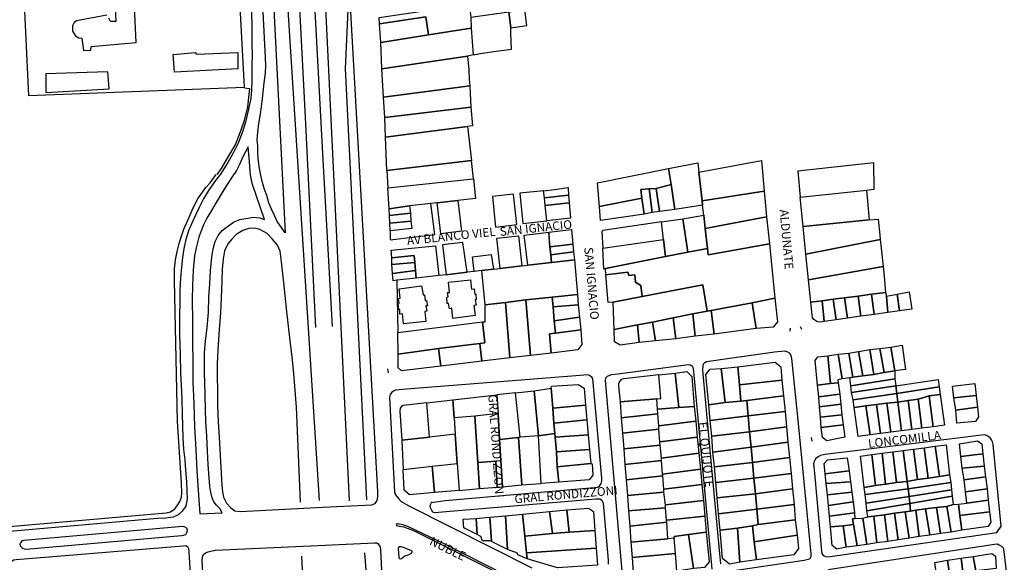
# Model space of a CAD drawing. Units: inches. Extents: x 394044 to 418064, y 6252608 to 6284423.
# Drawn here: x 406081 to 406877, y 6267954 to 6268393 of the extents above; entities that cross this region are included whole.
import ezdxf

# ---------------------------------------------------------------- set-up
doc = ezdxf.new("R2010")
doc.units = ezdxf.units.IN
doc.header["$MEASUREMENT"] = 0
for name, color, linetype in [('EDIFICIO_COMPL', 4, 'CONTINUOUS'), ('LINEA_GEOVAR_C', 4, 'CONTINUOUS'), ('NOMBRE_CALL_GR', 1, 'CONTINUOUS'), ('NOVIVIENDA_COM', 3, 'CONTINUOUS'), ('PARCELA', 7, 'CONTINUOUS'), ('SOLERA', 7, 'CONTINUOUS'), ('SOLERA_COMPLET', 54, 'CONTINUOUS')]:
    doc.layers.add(name, color=color, linetype=linetype)
doc.styles.add('ROMANS', font='romans.shx')

msp = doc.modelspace()

# ---------------------------------------------------------------- linework, layer by layer
at = {"layer": 'EDIFICIO_COMPL'}
for points in [[(406387.64, 6268175.44), (406405.59, 6268177.69), (406406.85, 6268170.4), (406408.11, 6268170.54), (406408.54, 6268166.05), (406409.66, 6268166.05), (406410.36, 6268161.56), (406409.24, 6268161.56), (406409.94, 6268157.21), (406408.4, 6268157.07), (406409.24, 6268149.08), (406391.01, 6268146.98), (406390.31, 6268155.11), (406388.2, 6268154.83), (406388.06, 6268158.62), (406387.22, 6268158.48), (406386.66, 6268163.24), (406387.64, 6268163.52), (406387.08, 6268167.45), (406388.34, 6268167.73), (406387.64, 6268175.44)], [(406427.33, 6268180.63), (406445.14, 6268182.74), (406446.12, 6268175.16), (406448.22, 6268175.44), (406448.78, 6268171.1), (406449.62, 6268171.1), (406449.76, 6268166.61), (406449.06, 6268166.33), (406449.9, 6268162.12), (406447.94, 6268161.84), (406448.92, 6268153.85), (406430.83, 6268151.46), (406430.27, 6268159.74), (406428.31, 6268159.32), (406427.47, 6268163.52), (406426.48, 6268163.38), (406426.2, 6268168.71), (406427.19, 6268168.85), (406426.63, 6268172.5), (406428.17, 6268172.36), (406427.33, 6268180.63)]]:
    msp.add_lwpolyline(points, dxfattribs=at)
at = {"layer": 'LINEA_GEOVAR_C'}
for points in [[(406266.46, 6268337.22), (406266.04, 6268332.31), (406265.06, 6268322.49), (406262.26, 6268311.27), (406259.45, 6268303.56), (406255.39, 6268292.2), (406249.64, 6268282.95), (406243.61, 6268272.71), (406240.24, 6268267.8)], [(406262.54, 6268337.78), (406266.46, 6268337.22)], [(405982.5, 6267975.42), (406199.15, 6267994.21), (406202.66, 6267995.05), (406206.16, 6267997.58), (406208.27, 6268000.52), (406210.23, 6268003.61), (406211.49, 6268007.11), (406211.91, 6268010.2), (406211.49, 6268018.19), (406208.27, 6268068.25), (406206.02, 6268182.12), (406206.02, 6268191.38), (406206.73, 6268198.81), (406208.13, 6268205.4), (406209.95, 6268213.11), (406213.6, 6268223.63), (406217.1, 6268231.34), (406221.03, 6268240.74), (406224.82, 6268248.17), (406227.2, 6268251.53), (406231.27, 6268257.14), (406234.77, 6268261.07), (406239.54, 6268267.66)]]:
    msp.add_lwpolyline(points, dxfattribs=at)
at = {"layer": 'NOVIVIENDA_COM'}
for points in [[(406155.12, 6268466.93), (406158.49, 6268391.35), (406154.28, 6268391.49), (406152.74, 6268394.15)], [(406151.19, 6268396.39), (406126.65, 6268391.91), (406124.83, 6268390.64), (406123.57, 6268387.98), (406123.43, 6268383.49), (406125.81, 6268379.85), (406128.62, 6268378.16), (406131.14, 6268377.88), (406132.4, 6268367.93), (406138.29, 6268368.21), (406138.57, 6268371.29), (406174.89, 6268374.38), (406171.39, 6268450.1)], [(406204.76, 6268364.84), (406222.71, 6268366.24), (406223.83, 6268364.98), (406257.07, 6268366.38), (406257.07, 6268353.06), (406206.02, 6268350.4), (406204.76, 6268364.84)], [(406101.83, 6268349.14), (406101.97, 6268333.99), (406153.02, 6268337.08), (406152.18, 6268350.68), (406101.83, 6268349.14)], [(406461.82, 6268203.07), (406463.79, 6268191.29), (406454.53, 6268190.17), (406448.22, 6268189.47), (406446.82, 6268201.25), (406461.82, 6268203.07)]]:
    msp.add_lwpolyline(points, dxfattribs=at)
at = {"layer": 'PARCELA', "color": 253}
msp.add_lwpolyline([(406249.22, 6268545.74), (406078.13, 6268536.2), (406087.95, 6268331.47), (406262.54, 6268338.2), (406256.23, 6268453.47), (406249.22, 6268545.74)], dxfattribs=at)
at = {"layer": 'PARCELA'}
for points in [[(406371.51, 6268394.49), (406444.29, 6268405.42), (406445.56, 6268394.49), (406445.84, 6268386.07), (406411.2, 6268380.6), (406409.1, 6268395.05), (406371.79, 6268389.58), (406371.51, 6268394.49)], [(406490.85, 6268388.03), (406489.17, 6268400.8), (406476.27, 6268398.97), (406477.81, 6268386.21), (406490.85, 6268388.03)], [(406371.79, 6268389.58), (406409.1, 6268395.05), (406411.2, 6268380.6), (406372.64, 6268374.43), (406371.79, 6268389.58)], [(406477.81, 6268386.21), (406476.27, 6268398.97), (406445.56, 6268394.49), (406445.84, 6268386.07), (406447.38, 6268364.48), (406454.81, 6268365.74), (406466.03, 6268367.42), (406478.37, 6268368.96), (406477.95, 6268381.72), (406477.81, 6268386.21)], [(406372.64, 6268374.43), (406411.2, 6268380.6), (406445.84, 6268386.07), (406447.38, 6268364.48), (406442.89, 6268363.49), (406373.62, 6268353.26), (406372.64, 6268374.43)], [(406373.62, 6268353.26), (406442.89, 6268363.49), (406443.87, 6268352.28), (406444.29, 6268344.84), (406444.57, 6268339.37), (406374.88, 6268330.12), (406373.62, 6268353.26)], [(406374.88, 6268330.12), (406444.57, 6268339.37), (406445, 6268333.34), (406445.56, 6268322.27), (406376, 6268313.85), (406374.88, 6268330.12)], [(406376, 6268313.85), (406445.56, 6268322.27), (406446.96, 6268307.12), (406442.89, 6268306.42), (406376.56, 6268298.01), (406376, 6268313.85)], [(406376.56, 6268298.01), (406442.89, 6268306.42), (406446.12, 6268278.79), (406377.68, 6268270.8), (406376.56, 6268298.01)], [(406378.53, 6268256.92), (406447.66, 6268264.35), (406446.12, 6268279.08), (406377.54, 6268271.08), (406378.53, 6268256.92)], [(406547.92, 6268260.99), (406605.42, 6268272.62), (406607.38, 6268259.72), (406595.46, 6268256.5), (406589.57, 6268256.22), (406582.98, 6268255.52), (406583.68, 6268248.64), (406549.47, 6268241.91), (406547.92, 6268260.99)], [(406610.33, 6268239.53), (406607.38, 6268259.72), (406605.42, 6268272.62), (406628.98, 6268277.11), (406629.82, 6268269.68), (406632.48, 6268246.4), (406632.9, 6268242.9), (406610.33, 6268239.53)], [(406682.69, 6268254.25), (406632.48, 6268246.4), (406629.82, 6268269.68), (406680.44, 6268278.93), (406682.69, 6268254.25)], [(406711.71, 6268249.49), (406765.28, 6268255.1), (406771.59, 6268255.94), (406771.31, 6268277.11), (406709.75, 6268270.38), (406711.71, 6268249.49)], [(406378.53, 6268256.92), (406447.66, 6268264.35), (406449.2, 6268248.36), (406418.21, 6268244.72), (406413.3, 6268244.3), (406396.05, 6268242.33), (406379.37, 6268240.09), (406378.53, 6268256.92)], [(406524.37, 6268251.03), (406505.01, 6268248.79), (406504.31, 6268254.67), (406513.01, 6268255.66), (406524.09, 6268257.2), (406524.37, 6268251.03)], [(406597.99, 6268237.71), (406595.46, 6268256.5), (406607.38, 6268259.72), (406610.33, 6268239.53), (406597.99, 6268237.71)], [(406482.58, 6268227.47), (406479.91, 6268251.87), (406462.94, 6268250.05), (406465.47, 6268225.09), (406482.58, 6268227.47)], [(406487.49, 6268228.03), (406506.98, 6268230.27), (406505.58, 6268242.76), (406505.01, 6268248.79), (406504.31, 6268254.67), (406485.24, 6268252.57), (406487.49, 6268228.03)], [(406525.07, 6268244.86), (406505.58, 6268242.76), (406505.01, 6268248.79), (406524.37, 6268251.03), (406525.07, 6268244.86)], [(406585.51, 6268235.74), (406583.68, 6268248.64), (406582.98, 6268255.52), (406589.57, 6268256.22), (406592.1, 6268237.15), (406585.51, 6268235.74)], [(406592.1, 6268237.15), (406589.57, 6268256.22), (406595.46, 6268256.5), (406597.99, 6268237.71), (406592.1, 6268237.15)], [(406684.65, 6268233.64), (406634.87, 6268224.24), (406633.75, 6268234.76), (406632.9, 6268242.9), (406632.48, 6268246.4), (406682.69, 6268254.25), (406684.65, 6268233.64)], [(406711.71, 6268249.49), (406765.28, 6268255.1), (406767.39, 6268231.12), (406714.1, 6268225.79), (406711.71, 6268249.49)], [(406379.37, 6268240.09), (406396.05, 6268242.33), (406396.62, 6268236.44), (406379.65, 6268234.48), (406379.37, 6268240.09)], [(406380.35, 6268214.99), (406416.39, 6268219.34), (406413.3, 6268244.3), (406396.05, 6268242.33), (406396.62, 6268236.44), (406397.04, 6268229.99), (406397.74, 6268224.1), (406380.35, 6268222.14), (406380.35, 6268214.99)], [(406421.3, 6268219.76), (406418.21, 6268244.72), (406434.9, 6268246.68), (406437.98, 6268222), (406421.3, 6268219.76)], [(406526.05, 6268232.52), (406506.98, 6268230.27), (406505.58, 6268242.76), (406525.07, 6268244.86), (406526.05, 6268232.52)], [(406549.47, 6268241.91), (406583.68, 6268248.64), (406585.51, 6268235.74), (406550.31, 6268230.56), (406549.47, 6268241.91)], [(406379.65, 6268234.48), (406396.62, 6268236.44), (406397.04, 6268229.99), (406379.93, 6268228.31), (406379.65, 6268234.48)], [(406633.75, 6268234.76), (406634.87, 6268224.24), (406636.83, 6268207.98), (406620.84, 6268205.03), (406616.78, 6268231.96), (406633.75, 6268234.76)], [(406687.03, 6268211.62), (406637.25, 6268202.93), (406636.83, 6268207.98), (406634.87, 6268224.24), (406684.65, 6268233.64), (406687.03, 6268211.62)], [(406379.93, 6268228.31), (406397.04, 6268229.99), (406397.74, 6268224.1), (406380.35, 6268222.14), (406379.93, 6268228.31)], [(406552.27, 6268208.26), (406601.35, 6268215.13), (406599.67, 6268229.43), (406552.27, 6268222.56), (406551.43, 6268221.72), (406552.27, 6268208.26)], [(406616.78, 6268231.96), (406620.84, 6268205.03), (406602.9, 6268201.53), (406601.35, 6268215.13), (406599.67, 6268229.43), (406616.78, 6268231.96)], [(406714.1, 6268225.79), (406767.39, 6268231.12), (406774.82, 6268231.68), (406776.22, 6268218.78), (406776.5, 6268215.27), (406716.34, 6268203.35), (406714.1, 6268225.79)], [(406483.98, 6268218.21), (406486.78, 6268193.81), (406469.26, 6268191.85), (406466.59, 6268216.39), (406483.98, 6268218.21)], [(406508.52, 6268221.02), (406508.94, 6268215.13), (406509.36, 6268209.24), (406510.06, 6268202.93), (406510.62, 6268196.62), (406491.69, 6268194.38), (406488.75, 6268218.64), (406508.52, 6268221.02)], [(406527.87, 6268211.48), (406509.36, 6268209.24), (406508.52, 6268221.02), (406526.75, 6268223.4), (406527.87, 6268211.48)], [(406381.19, 6268206.58), (406416.81, 6268210.08), (406419.75, 6268186.24), (406401.38, 6268184), (406400.82, 6268190.17), (406400.26, 6268196.62), (406399.7, 6268202.37), (406381.61, 6268200.27), (406381.19, 6268206.58)], [(406422.7, 6268210.78), (406425.5, 6268186.8), (406442.47, 6268188.77), (406439.11, 6268212.89), (406422.7, 6268210.78)], [(406528.57, 6268205.31), (406510.06, 6268202.93), (406509.36, 6268209.24), (406527.87, 6268211.48), (406528.57, 6268205.31)], [(406552.27, 6268208.26), (406601.35, 6268215.13), (406602.9, 6268201.53), (406554.24, 6268191.71), (406553.11, 6268191.29), (406552.27, 6268208.26)], [(406554.24, 6268191.71), (406602.9, 6268201.53), (406620.84, 6268205.03), (406636.83, 6268207.98), (406637.25, 6268202.93), (406687.03, 6268211.62), (406691.38, 6268167.73), (406672.87, 6268164.09), (406639.78, 6268157.78), (406636.69, 6268157.35), (406633.05, 6268178.53), (406583.96, 6268169.27), (406582.98, 6268178.11), (406578.5, 6268180.77), (406578.07, 6268186.8), (406573.17, 6268186.1), (406572.33, 6268188.77), (406554.52, 6268186.66), (406554.24, 6268191.71)], [(406716.34, 6268203.35), (406776.5, 6268215.27), (406777.2, 6268208.12), (406778.75, 6268193.53), (406718.45, 6268182.6), (406716.34, 6268203.35)], [(406381.61, 6268200.27), (406399.7, 6268202.37), (406400.26, 6268196.62), (406381.75, 6268195.08), (406381.61, 6268200.27)], [(406461.82, 6268203.07), (406463.79, 6268191.29), (406454.53, 6268190.17), (406448.22, 6268189.47), (406446.82, 6268201.25), (406461.82, 6268203.07)], [(406529.27, 6268198.72), (406510.62, 6268196.62), (406510.06, 6268202.93), (406528.57, 6268205.31), (406529.27, 6268198.72)], [(406381.75, 6268195.08), (406400.26, 6268196.62), (406400.82, 6268190.17), (406382.31, 6268187.78), (406381.75, 6268195.08)], [(406531.66, 6268170.82), (406511.32, 6268168.57), (406490.01, 6268166.33), (406473.6, 6268164.37), (406457.06, 6268162.54), (406454.53, 6268190.17), (406463.79, 6268191.29), (406469.26, 6268191.85), (406486.78, 6268193.81), (406491.69, 6268194.38), (406510.62, 6268196.62), (406529.27, 6268198.72), (406531.66, 6268170.82)], [(406718.45, 6268182.6), (406778.75, 6268193.53), (406779.59, 6268185.54), (406780.71, 6268172.5), (406769.49, 6268170.96), (406758.55, 6268169.41), (406747.61, 6268168.15), (406738.36, 6268167.03), (406729.52, 6268165.63), (406720.41, 6268164.65), (406718.45, 6268182.6)], [(406382.31, 6268187.78), (406400.82, 6268190.17), (406401.38, 6268184), (406385.68, 6268182.32), (406382.73, 6268181.75), (406382.31, 6268187.78)], [(406386.38, 6268140.11), (406454.81, 6268148.66), (406457.06, 6268148.8), (406457.06, 6268162.54), (406454.53, 6268190.17), (406448.22, 6268189.47), (406442.47, 6268188.77), (406425.5, 6268186.8), (406419.75, 6268186.24), (406401.38, 6268184), (406385.68, 6268182.32), (406386.38, 6268140.11)], [(406554.52, 6268186.66), (406572.33, 6268188.77), (406573.17, 6268186.1), (406578.07, 6268186.8), (406578.5, 6268180.77), (406582.98, 6268178.11), (406583.96, 6268169.27), (406560.69, 6268164.51), (406556.48, 6268164.37), (406554.52, 6268186.66)], [(406560.69, 6268164.51), (406583.96, 6268169.27), (406633.05, 6268178.53), (406636.69, 6268157.35), (406625.05, 6268155.11), (406609.07, 6268152.03), (406592.38, 6268148.52), (406580.18, 6268146.28), (406561.25, 6268142.49), (406560.69, 6268164.51)], [(406532.36, 6268162.4), (406512.03, 6268160.72), (406511.32, 6268168.57), (406531.66, 6268170.82), (406532.36, 6268162.4)], [(406750, 6268151.75), (406747.61, 6268168.15), (406758.55, 6268169.41), (406760.66, 6268153.15), (406750, 6268151.75)], [(406760.66, 6268153.15), (406758.55, 6268169.41), (406769.49, 6268170.96), (406771.45, 6268154.69), (406760.66, 6268153.15)], [(406771.45, 6268154.69), (406769.49, 6268170.96), (406780.71, 6268172.5), (406781.41, 6268169.41), (406782.67, 6268156.23), (406771.45, 6268154.69)], [(406782.67, 6268156.23), (406781.41, 6268169.41), (406790.24, 6268170.96), (406792.07, 6268157.49), (406782.67, 6268156.23)], [(406792.07, 6268157.49), (406790.24, 6268170.96), (406799.78, 6268172.92), (406801.88, 6268159.04), (406792.07, 6268157.49)], [(406454.53, 6268116.83), (406452.85, 6268131.27), (406456.91, 6268131.83), (406454.81, 6268148.66), (406457.06, 6268148.8), (406457.06, 6268162.54), (406473.6, 6268164.37), (406476.97, 6268119.63), (406454.53, 6268116.83)], [(406476.97, 6268119.63), (406473.6, 6268164.37), (406490.01, 6268166.33), (406493.66, 6268121.46), (406476.97, 6268119.63)], [(406493.66, 6268121.46), (406490.01, 6268166.33), (406511.32, 6268168.57), (406512.03, 6268160.72), (406512.87, 6268149.5), (406513.85, 6268139.55), (406509.22, 6268138.98), (406510.48, 6268123.42), (406493.66, 6268121.46)], [(406533.34, 6268152.45), (406512.87, 6268149.5), (406512.03, 6268160.72), (406532.36, 6268162.4), (406533.34, 6268152.45)], [(406642.16, 6268138.84), (406639.78, 6268157.78), (406672.87, 6268164.09), (406676.24, 6268143.19), (406642.16, 6268138.84)], [(406693.34, 6268148.8), (406689.98, 6268144.45), (406676.24, 6268143.19), (406672.87, 6268164.09), (406691.38, 6268167.73), (406693.34, 6268148.8)], [(406720.41, 6268164.65), (406729.52, 6268165.63), (406731.21, 6268149.08), (406727.84, 6268148.38), (406726.02, 6268148.66), (406724.34, 6268149.36), (406722.79, 6268150.62), (406721.81, 6268151.89), (406721.39, 6268153.99), (406720.41, 6268164.65)], [(406731.21, 6268149.08), (406729.52, 6268165.63), (406738.36, 6268167.03), (406740.74, 6268150.34), (406731.21, 6268149.08)], [(406740.74, 6268150.34), (406738.36, 6268167.03), (406747.61, 6268168.15), (406750, 6268151.75), (406740.74, 6268150.34)], [(406611.17, 6268135.06), (406609.07, 6268152.03), (406625.05, 6268155.11), (406626.87, 6268137.16), (406611.17, 6268135.06)], [(406626.87, 6268137.16), (406625.05, 6268155.11), (406636.69, 6268157.35), (406639.78, 6268157.78), (406642.16, 6268138.84), (406626.87, 6268137.16)], [(406386.38, 6268140.11), (406454.81, 6268148.66), (406456.91, 6268131.83), (406452.85, 6268131.27), (406419.33, 6268127.06), (406386.66, 6268122.58), (406386.38, 6268140.11)], [(406534.32, 6268142.35), (406513.85, 6268139.55), (406512.87, 6268149.5), (406533.34, 6268152.45), (406534.32, 6268142.35)], [(406561.25, 6268142.49), (406580.18, 6268146.28), (406581.58, 6268131.97), (406566.15, 6268129.87), (406561.53, 6268132.39), (406561.25, 6268142.49)], [(406581.58, 6268131.97), (406580.18, 6268146.28), (406592.38, 6268148.52), (406594.76, 6268133.23), (406581.58, 6268131.97)], [(406594.76, 6268133.23), (406592.38, 6268148.52), (406609.07, 6268152.03), (406611.17, 6268135.06), (406594.76, 6268133.23)], [(406535.3, 6268130.29), (406531.94, 6268126.08), (406510.48, 6268123.42), (406509.22, 6268138.98), (406513.85, 6268139.55), (406534.32, 6268142.35), (406535.3, 6268130.29)], [(406421.16, 6268112.9), (406419.33, 6268127.06), (406452.85, 6268131.27), (406454.53, 6268116.83), (406421.16, 6268112.9)], [(406794.17, 6268129.87), (406796.98, 6268110.24), (406788.14, 6268108.97), (406785.06, 6268128.33), (406794.17, 6268129.87)], [(406386.66, 6268122.58), (406419.33, 6268127.06), (406421.16, 6268112.9), (406389.46, 6268108.97), (406386.66, 6268111.5), (406386.66, 6268122.58)], [(406742.43, 6268122.58), (406745.79, 6268102.66), (406742.28, 6268101.82), (406742.57, 6268099.44), (406736.26, 6268098.88), (406734.01, 6268121.17), (406742.43, 6268122.58)], [(406750.98, 6268123.42), (406754.2, 6268103.93), (406751.82, 6268103.37), (406745.79, 6268102.66), (406742.43, 6268122.58), (406750.98, 6268123.42)], [(406758.83, 6268124.82), (406762.34, 6268105.05), (406754.2, 6268103.93), (406750.98, 6268123.42), (406758.83, 6268124.82)], [(406768.09, 6268126.22), (406771.31, 6268106.17), (406762.34, 6268105.05), (406758.83, 6268124.82), (406768.09, 6268126.22)], [(406776.22, 6268127.06), (406779.73, 6268107.71), (406771.31, 6268106.17), (406768.09, 6268126.22), (406776.22, 6268127.06)], [(406785.06, 6268128.33), (406788.14, 6268108.97), (406779.73, 6268107.71), (406776.22, 6268127.06), (406785.06, 6268128.33)], [(406696.99, 6268101.54), (406662.63, 6268097.9), (406661.37, 6268112.2), (406691.52, 6268116.13), (406696.01, 6268112.34), (406696.99, 6268101.54)], [(406723.91, 6268117.39), (406726.02, 6268120.47), (406734.01, 6268121.17), (406736.26, 6268098.88), (406725.88, 6268097.62), (406723.91, 6268117.39)], [(406566.15, 6268084.01), (406595.88, 6268086.4), (406598.97, 6268086.82), (406597.43, 6268105.89), (406569.24, 6268102.66), (406567.14, 6268101.96), (406565.87, 6268100.7), (406564.75, 6268098.74), (406564.89, 6268096.77), (406566.15, 6268084.01)], [(406610.61, 6268107.29), (406613.55, 6268079.53), (406596.44, 6268077.98), (406595.88, 6268086.4), (406598.97, 6268086.82), (406597.43, 6268105.89), (406610.61, 6268107.29)], [(406620.14, 6268108.55), (406624.07, 6268104.49), (406626.03, 6268080.23), (406613.55, 6268079.53), (406610.61, 6268107.29), (406620.14, 6268108.55)], [(406647.91, 6268110.94), (406650.99, 6268083.45), (406637.81, 6268081.49), (406635.57, 6268106.03), (406639.07, 6268110.38), (406647.91, 6268110.94)], [(406661.37, 6268112.2), (406662.63, 6268097.9), (406663.9, 6268084.71), (406650.99, 6268083.45), (406647.91, 6268110.94), (406661.37, 6268112.2)], [(406751.82, 6268103.37), (406754.2, 6268103.93), (406762.34, 6268105.05), (406771.31, 6268106.17), (406779.73, 6268107.71), (406788.14, 6268108.97), (406788.28, 6268102.66), (406752.66, 6268097.06), (406751.82, 6268103.37)], [(406538.11, 6268081.35), (406511.89, 6268078.97), (406510.48, 6268095.09), (406510.62, 6268096.63), (406532.22, 6268098.04), (406537.13, 6268094.95), (406538.11, 6268081.35)], [(406698.25, 6268088.92), (406668.52, 6268085.14), (406663.9, 6268084.71), (406662.63, 6268097.9), (406696.99, 6268101.54), (406698.25, 6268088.92)], [(406725.88, 6268097.62), (406736.26, 6268098.88), (406742.57, 6268099.44), (406743.69, 6268090.18), (406726.72, 6268088.08), (406725.88, 6268097.62)], [(406752.66, 6268097.06), (406788.28, 6268102.66), (406789.12, 6268096.92), (406753.36, 6268091.45), (406752.66, 6268097.06)], [(406824.18, 6268096.07), (406789.82, 6268090.74), (406789.12, 6268096.92), (406823.34, 6268102.1), (406824.18, 6268096.07)], [(406853.91, 6268089.2), (406835.96, 6268087.38), (406834.98, 6268096.77), (406852.93, 6268098.88), (406853.91, 6268089.2)], [(406466.59, 6268089.62), (406467.57, 6268074.62), (406448.64, 6268072.51), (406432.09, 6268071.11), (406430.97, 6268085.56), (406466.59, 6268089.62)], [(406466.59, 6268089.62), (406467.57, 6268074.62), (406468.69, 6268053.58), (406484.12, 6268055.27), (406485.38, 6268055.41), (406481.74, 6268091.31), (406466.59, 6268089.62)], [(406496.74, 6268092.99), (406500.25, 6268056.67), (406485.38, 6268055.41), (406481.74, 6268091.31), (406496.74, 6268092.99)], [(406510.48, 6268095.09), (406511.89, 6268078.97), (406512.73, 6268066.91), (406513.29, 6268058.35), (406500.25, 6268056.67), (406496.74, 6268092.99), (406510.48, 6268095.09)], [(406726.72, 6268088.08), (406743.69, 6268090.18), (406744.53, 6268082.05), (406727.42, 6268080.09), (406726.72, 6268088.08)], [(406753.36, 6268091.45), (406789.12, 6268096.92), (406789.82, 6268090.74), (406754.49, 6268085.56), (406753.36, 6268091.45)], [(406754.49, 6268085.56), (406789.82, 6268090.74), (406790.8, 6268083.87), (406781.69, 6268082.89), (406773.42, 6268081.91), (406764.86, 6268080.79), (406755.47, 6268079.39), (406754.49, 6268085.56)], [(406824.88, 6268089.9), (406815.91, 6268088.78), (406807.21, 6268086.12), (406799.08, 6268085), (406790.8, 6268083.87), (406789.82, 6268090.74), (406824.18, 6268096.07), (406824.88, 6268089.9)], [(406819.13, 6268063.96), (406815.91, 6268088.78), (406824.88, 6268089.9), (406828.39, 6268065.08), (406819.13, 6268063.96)], [(406389.74, 6268053.02), (406412.04, 6268055.55), (406409.94, 6268083.17), (406390.87, 6268081.07), (406389.32, 6268080.37), (406388.34, 6268078.83), (406388.2, 6268076.44), (406389.74, 6268053.02)], [(406430.97, 6268085.56), (406432.09, 6268071.11), (406432.8, 6268057.79), (406412.04, 6268055.55), (406409.94, 6268083.17), (406430.97, 6268085.56)], [(406567, 6268071.11), (406596.73, 6268074.34), (406596.44, 6268077.98), (406595.88, 6268086.4), (406566.15, 6268084.01), (406567, 6268071.11)], [(406637.81, 6268081.49), (406650.99, 6268083.45), (406663.9, 6268084.71), (406668.52, 6268085.14), (406669.65, 6268072.66), (406638.93, 6268069.01), (406637.81, 6268081.49)], [(406699.51, 6268076.3), (406669.65, 6268072.66), (406668.52, 6268085.14), (406698.25, 6268088.92), (406699.51, 6268076.3)], [(406727.42, 6268080.09), (406744.53, 6268082.05), (406745.51, 6268073.5), (406728.26, 6268071.53), (406727.42, 6268080.09)], [(406768.37, 6268057.37), (406764.86, 6268080.79), (406773.42, 6268081.91), (406776.78, 6268058.49), (406768.37, 6268057.37)], [(406776.78, 6268058.49), (406773.42, 6268081.91), (406781.69, 6268082.89), (406784.92, 6268059.61), (406776.78, 6268058.49)], [(406784.92, 6268059.61), (406781.69, 6268082.89), (406790.8, 6268083.87), (406793.61, 6268060.74), (406784.92, 6268059.61)], [(406793.61, 6268060.74), (406790.8, 6268083.87), (406799.08, 6268085), (406801.88, 6268061.72), (406793.61, 6268060.74)], [(406801.88, 6268061.72), (406799.08, 6268085), (406807.21, 6268086.12), (406810.16, 6268062.7), (406801.88, 6268061.72)], [(406810.16, 6268062.7), (406807.21, 6268086.12), (406815.91, 6268088.78), (406819.13, 6268063.96), (406810.16, 6268062.7)], [(406855.17, 6268079.81), (406837.5, 6268077.28), (406835.96, 6268087.38), (406853.91, 6268089.2), (406855.17, 6268079.81)], [(406471.08, 6268015.3), (406468.69, 6268053.58), (406467.57, 6268074.62), (406448.64, 6268072.51), (406451.03, 6268035.07), (406465.61, 6268036.19), (406466.87, 6268015.02), (406471.08, 6268015.3)], [(406539.23, 6268069.43), (406512.73, 6268066.91), (406511.89, 6268078.97), (406538.11, 6268081.35), (406539.23, 6268069.43)], [(406568.12, 6268058.63), (406597.57, 6268062), (406597.43, 6268064.52), (406596.73, 6268074.34), (406567, 6268071.11), (406568.12, 6268058.63)], [(406627.44, 6268068.31), (406597.43, 6268064.52), (406596.73, 6268074.34), (406596.44, 6268077.98), (406613.55, 6268079.53), (406626.03, 6268080.23), (406627.44, 6268068.31)], [(406700.64, 6268063.82), (406670.91, 6268059.89), (406669.65, 6268072.66), (406699.51, 6268076.3), (406700.64, 6268063.82)], [(406758.69, 6268056.11), (406755.47, 6268079.39), (406764.86, 6268080.79), (406768.37, 6268057.37), (406758.69, 6268056.11)], [(406856.01, 6268071.95), (406853.49, 6268068.03), (406838.48, 6268066.91), (406837.5, 6268077.28), (406855.17, 6268079.81), (406856.01, 6268071.95)], [(406452.57, 6268013.9), (406451.03, 6268035.07), (406448.64, 6268072.51), (406432.09, 6268071.11), (406432.8, 6268057.79), (406434.48, 6268034.23), (406436.02, 6268012.5), (406452.57, 6268013.9)], [(406540.49, 6268057.37), (406513.71, 6268055.55), (406513.29, 6268058.35), (406512.73, 6268066.91), (406539.23, 6268069.43), (406540.49, 6268057.37)], [(406628.56, 6268055.41), (406598.41, 6268051.62), (406597.57, 6268062), (406597.43, 6268064.52), (406627.44, 6268068.31), (406628.56, 6268055.41)], [(406638.93, 6268069.01), (406669.65, 6268072.66), (406670.91, 6268059.89), (406640.2, 6268056.39), (406638.93, 6268069.01)], [(406728.26, 6268071.53), (406745.51, 6268073.5), (406746.63, 6268065.36), (406728.82, 6268063.26), (406728.26, 6268071.53)], [(406390.87, 6268029.32), (406414.28, 6268031.99), (406434.48, 6268034.23), (406432.8, 6268057.79), (406412.04, 6268055.55), (406389.74, 6268053.02), (406390.87, 6268029.32)], [(406502.49, 6268018.11), (406500.25, 6268056.67), (406513.29, 6268058.35), (406513.71, 6268055.55), (406514.69, 6268043.63), (406515.39, 6268031.43), (406516.65, 6268019.09), (406502.49, 6268018.11)], [(406569.1, 6268046.15), (406598.55, 6268049.1), (406598.41, 6268051.62), (406597.57, 6268062), (406568.12, 6268058.63), (406569.1, 6268046.15)], [(406640.2, 6268056.39), (406670.91, 6268059.89), (406672.03, 6268047.41), (406641.18, 6268043.49), (406640.2, 6268056.39)], [(406701.9, 6268051.34), (406672.03, 6268047.41), (406670.91, 6268059.89), (406700.64, 6268063.82), (406701.9, 6268051.34)], [(406728.82, 6268063.26), (406746.63, 6268065.36), (406747.75, 6268055.55), (406733.17, 6268052.6), (406729.66, 6268055.13), (406728.82, 6268063.26)], [(406486.78, 6268016.84), (406484.12, 6268055.27), (406468.69, 6268053.58), (406471.08, 6268015.3), (406486.78, 6268016.84)], [(406502.49, 6268018.11), (406500.25, 6268056.67), (406485.38, 6268055.41), (406484.12, 6268055.27), (406486.78, 6268016.84), (406502.49, 6268018.11)], [(406541.47, 6268045.59), (406514.69, 6268043.63), (406513.71, 6268055.55), (406540.49, 6268057.37), (406541.47, 6268045.59)], [(406629.82, 6268042.51), (406599.53, 6268038.58), (406598.55, 6268049.1), (406598.41, 6268051.62), (406628.56, 6268055.41), (406629.82, 6268042.51)], [(406703.16, 6268039), (406673.29, 6268034.93), (406672.03, 6268047.41), (406701.9, 6268051.34), (406703.16, 6268039)], [(406859.38, 6268042.08), (406841.71, 6268039.84), (406840.45, 6268050.08), (406855.17, 6268052.6), (406858.54, 6268050.08), (406859.38, 6268042.08)], [(406542.46, 6268034.09), (406515.39, 6268031.43), (406514.69, 6268043.63), (406541.47, 6268045.59), (406542.46, 6268034.09)], [(406569.94, 6268033.39), (406599.67, 6268036.62), (406599.53, 6268038.58), (406598.55, 6268049.1), (406569.1, 6268046.15), (406569.94, 6268033.39)], [(406631.08, 6268029.74), (406600.37, 6268025.54), (406599.67, 6268036.62), (406599.53, 6268038.58), (406629.82, 6268042.51), (406631.08, 6268029.74)], [(406641.18, 6268043.49), (406672.03, 6268047.41), (406673.29, 6268034.93), (406642.44, 6268031.43), (406641.18, 6268043.49)], [(406778.04, 6268042.51), (406780.85, 6268017.54), (406772.72, 6268016.42), (406769.63, 6268041.52), (406778.04, 6268042.51)], [(406786.74, 6268043.63), (406789.68, 6268018.81), (406780.85, 6268017.54), (406778.04, 6268042.51), (406786.74, 6268043.63)], [(406795.01, 6268044.61), (406798.24, 6268019.79), (406789.68, 6268018.81), (406786.74, 6268043.63), (406795.01, 6268044.61)], [(406803.43, 6268045.73), (406806.51, 6268021.19), (406798.24, 6268019.79), (406795.01, 6268044.61), (406803.43, 6268045.73)], [(406811.98, 6268046.85), (406815.21, 6268022.31), (406806.51, 6268021.19), (406803.43, 6268045.73), (406811.98, 6268046.85)], [(406820.95, 6268048.11), (406824.46, 6268023.57), (406815.21, 6268022.31), (406811.98, 6268046.85), (406820.95, 6268048.11)], [(406829.65, 6268049.38), (406832.59, 6268024.98), (406824.46, 6268023.57), (406820.95, 6268048.11), (406829.65, 6268049.38)], [(406860.5, 6268032.13), (406842.83, 6268030.31), (406841.71, 6268039.84), (406859.38, 6268042.08), (406860.5, 6268032.13)], [(406416.25, 6268010.81), (406414.28, 6268031.99), (406434.48, 6268034.23), (406436.02, 6268012.5), (406416.25, 6268010.81)], [(406466.87, 6268015.02), (406465.61, 6268036.19), (406451.03, 6268035.07), (406452.57, 6268013.9), (406466.87, 6268015.02)], [(406544, 6268024.84), (406541.19, 6268020.91), (406516.65, 6268019.09), (406515.39, 6268031.43), (406542.46, 6268034.09), (406543.72, 6268033.95), (406544, 6268024.84)], [(406571.2, 6268020.91), (406600.65, 6268024.14), (406600.37, 6268025.54), (406599.67, 6268036.62), (406569.94, 6268033.39), (406571.2, 6268020.91)], [(406642.44, 6268031.43), (406673.29, 6268034.93), (406674.41, 6268022.45), (406643.56, 6268018.81), (406642.44, 6268031.43)], [(406704.42, 6268026.24), (406674.41, 6268022.45), (406673.29, 6268034.93), (406703.16, 6268039), (406704.42, 6268026.24)], [(406731.21, 6268034.09), (406733.87, 6268037.04), (406749.72, 6268038.86), (406751.26, 6268028.2), (406732.05, 6268025.96), (406731.21, 6268034.09)], [(406769.63, 6268041.52), (406772.72, 6268016.42), (406763.46, 6268014.74), (406760.52, 6268040.26), (406769.63, 6268041.52)], [(406396.05, 6268008.99), (406391.57, 6268012.78), (406390.87, 6268029.32), (406414.28, 6268031.99), (406416.25, 6268010.81), (406396.05, 6268008.99)], [(406632.2, 6268017.26), (406601.49, 6268013.34), (406600.65, 6268024.14), (406600.37, 6268025.54), (406631.08, 6268029.74), (406632.2, 6268017.26)], [(406705.54, 6268013.76), (406675.54, 6268009.83), (406674.41, 6268022.45), (406704.42, 6268026.24), (406705.54, 6268013.76)], [(406732.05, 6268025.96), (406751.26, 6268028.2), (406752.38, 6268019.37), (406732.75, 6268017.96), (406732.05, 6268025.96)], [(406861.48, 6268023.43), (406844.23, 6268020.91), (406842.83, 6268030.31), (406860.5, 6268032.13), (406861.48, 6268023.43)], [(406572.04, 6268008.43), (406601.63, 6268011.09), (406601.49, 6268013.34), (406600.65, 6268024.14), (406571.2, 6268020.91), (406572.04, 6268008.43)], [(406643.56, 6268018.81), (406674.41, 6268022.45), (406675.54, 6268009.83), (406644.68, 6268006.47), (406643.56, 6268018.81)], [(406732.75, 6268017.96), (406752.38, 6268019.37), (406753.5, 6268010.95), (406733.73, 6268008.85), (406732.75, 6268017.96)], [(406763.46, 6268014.74), (406772.72, 6268016.42), (406780.85, 6268017.54), (406789.68, 6268018.81), (406798.24, 6268019.79), (406798.94, 6268013.76), (406764.16, 6268009.27), (406763.46, 6268014.74)], [(406833.44, 6268018.95), (406798.94, 6268013.76), (406798.24, 6268019.79), (406806.51, 6268021.19), (406815.21, 6268022.31), (406824.46, 6268023.57), (406832.59, 6268024.98), (406833.44, 6268018.95)], [(406834, 6268012.92), (406799.78, 6268007.45), (406798.94, 6268013.76), (406833.44, 6268018.95), (406834, 6268012.92)], [(406862.88, 6268013.76), (406845.35, 6268011.23), (406844.23, 6268020.91), (406861.48, 6268023.43), (406862.88, 6268013.76)], [(406573.03, 6267995.95), (406602.9, 6267998.47), (406602.9, 6268000.86), (406601.63, 6268011.09), (406572.04, 6268008.43), (406573.03, 6267995.95)], [(406633.47, 6268004.22), (406602.9, 6268000.86), (406601.63, 6268011.09), (406601.49, 6268013.34), (406632.2, 6268017.26), (406633.47, 6268004.22)], [(406706.81, 6268001.14), (406676.8, 6267997.35), (406675.54, 6268009.83), (406705.54, 6268013.76), (406706.81, 6268001.14)], [(406733.73, 6268008.85), (406753.5, 6268010.95), (406754.63, 6268003.1), (406734.71, 6268000.16), (406733.73, 6268008.85)], [(406764.16, 6268009.27), (406798.94, 6268013.76), (406799.78, 6268007.45), (406765, 6268002.12), (406764.16, 6268009.27)], [(406834.7, 6268007.73), (406800.34, 6268001.84), (406799.78, 6268007.45), (406834, 6268012.92), (406834.7, 6268007.73)], [(406863.73, 6268004.64), (406846.48, 6268002.26), (406845.35, 6268011.23), (406862.88, 6268013.76), (406863.73, 6268004.64)], [(406634.73, 6267991.6), (406603.6, 6267988.52), (406602.9, 6267998.47), (406602.9, 6268000.86), (406633.47, 6268004.22), (406634.73, 6267991.6)], [(406644.68, 6268006.47), (406675.54, 6268009.83), (406676.8, 6267997.35), (406645.81, 6267993.56), (406644.68, 6268006.47)], [(406734.71, 6268000.16), (406754.63, 6268003.1), (406755.61, 6267994.27), (406735.41, 6267991.74), (406734.71, 6268000.16)], [(406765, 6268002.12), (406799.78, 6268007.45), (406800.34, 6268001.84), (406765.7, 6267996.09), (406765, 6268002.12)], [(406835.54, 6268001), (406830.21, 6267999.59), (406822.08, 6267998.61), (406813.1, 6267997.49), (406805.11, 6267996.37), (406801.04, 6267995.81), (406800.34, 6268001.84), (406834.7, 6268007.73), (406835.54, 6268001)], [(406864.85, 6267995.11), (406840.87, 6267992.16), (406839.75, 6268001.28), (406846.48, 6268002.26), (406863.73, 6268004.64), (406864.85, 6267995.11)], [(406509.08, 6267995.39), (406511.46, 6267977.58), (406489.17, 6267975.47), (406487.35, 6267993.28), (406509.08, 6267995.39)], [(406523.1, 6267996.79), (406524.93, 6267978.7), (406511.46, 6267977.58), (406509.08, 6267995.39), (406523.1, 6267996.79)], [(406545.68, 6267980.1), (406524.93, 6267978.7), (406523.1, 6267996.79), (406540.63, 6267998.19), (406544.56, 6267995.39), (406545.68, 6267980.1)], [(406574.01, 6267983.47), (406603.88, 6267986.69), (406603.6, 6267988.52), (406602.9, 6267998.47), (406573.03, 6267995.95), (406574.01, 6267983.47)], [(406645.81, 6267993.56), (406676.8, 6267997.35), (406677.78, 6267984.87), (406673.15, 6267983.89), (406660.95, 6267982.07), (406647.07, 6267980.24), (406645.81, 6267993.56)], [(406707.79, 6267988.8), (406677.78, 6267984.87), (406676.8, 6267997.35), (406706.81, 6268001.14), (406707.79, 6267988.8)], [(406735.41, 6267991.74), (406755.61, 6267994.27), (406756.03, 6267989.78), (406753.92, 6267989.5), (406754.77, 6267984.87), (406746.49, 6267983.89), (406736.26, 6267983.05), (406735.41, 6267991.74)], [(406765.7, 6267996.09), (406800.34, 6268001.84), (406801.04, 6267995.81), (406796.69, 6267995.11), (406788, 6267994.13), (406780.01, 6267992.86), (406771.31, 6267991.6), (406766.54, 6267991.04), (406765.7, 6267996.09)], [(406782.67, 6267971.13), (406780.01, 6267992.86), (406788, 6267994.13), (406790.95, 6267972.53), (406782.67, 6267971.13)], [(406790.95, 6267972.53), (406788, 6267994.13), (406796.69, 6267995.11), (406799.92, 6267973.79), (406790.95, 6267972.53)], [(406799.92, 6267973.79), (406796.69, 6267995.11), (406801.04, 6267995.81), (406805.11, 6267996.37), (406807.91, 6267975.19), (406799.92, 6267973.79)], [(406807.91, 6267975.19), (406805.11, 6267996.37), (406813.1, 6267997.49), (406816.61, 6267976.18), (406807.91, 6267975.19)], [(406816.61, 6267976.18), (406813.1, 6267997.49), (406822.08, 6267998.61), (406825.3, 6267977.58), (406816.61, 6267976.18)], [(406825.3, 6267977.58), (406822.08, 6267998.61), (406830.21, 6267999.59), (406833.72, 6267978.84), (406825.3, 6267977.58)], [(406833.72, 6267978.84), (406830.21, 6267999.59), (406835.54, 6268001), (406839.75, 6268001.28), (406840.87, 6267992.16), (406842.41, 6267980.38), (406833.72, 6267978.84)], [(406865.83, 6267986.69), (406863.73, 6267983.19), (406842.41, 6267980.38), (406840.87, 6267992.16), (406864.85, 6267995.11), (406865.83, 6267986.69)], [(406449.9, 6267989.64), (406450.6, 6267976.74), (406439.81, 6267982.21), (406439.25, 6267989.22), (406449.9, 6267989.64)], [(406450.6, 6267976.74), (406449.9, 6267989.64), (406460.98, 6267990.9), (406462.1, 6267971.27), (406460.84, 6267971.83), (406454.95, 6267971.69), (406453.69, 6267975.33), (406450.6, 6267976.74)], [(406462.1, 6267971.27), (406460.98, 6267990.9), (406473.6, 6267992.02), (406475.14, 6267964.82), (406462.1, 6267971.27)], [(406487.35, 6267993.28), (406489.17, 6267975.47), (406490.57, 6267962.15), (406491.13, 6267957.24), (406483.56, 6267960.47), (406483.28, 6267961.73), (406475.14, 6267964.82), (406473.6, 6267992.02), (406487.35, 6267993.28)], [(406574.85, 6267970.57), (406604.72, 6267973.23), (406603.88, 6267986.69), (406574.01, 6267983.47), (406574.85, 6267970.57)], [(406635.85, 6267978.7), (406621.41, 6267976.74), (406609.77, 6267975.33), (406609.91, 6267973.79), (406604.72, 6267973.23), (406603.88, 6267986.69), (406603.6, 6267988.52), (406634.73, 6267991.6), (406635.85, 6267978.7)], [(406709.19, 6267976.18), (406674.55, 6267970.85), (406673.15, 6267983.89), (406677.78, 6267984.87), (406707.79, 6267988.8), (406709.19, 6267976.18)], [(406757.85, 6267967.76), (406754.77, 6267984.87), (406753.92, 6267989.5), (406756.03, 6267989.78), (406762.48, 6267990.06), (406765.7, 6267968.88), (406757.85, 6267967.76)], [(406765.7, 6267968.88), (406762.48, 6267990.06), (406766.54, 6267991.04), (406771.31, 6267991.6), (406773.7, 6267970.01), (406765.7, 6267968.88)], [(406773.7, 6267970.01), (406771.31, 6267991.6), (406780.01, 6267992.86), (406782.67, 6267971.13), (406773.7, 6267970.01)], [(406546.94, 6267965.66), (406490.57, 6267962.15), (406489.17, 6267975.47), (406511.46, 6267977.58), (406524.93, 6267978.7), (406545.68, 6267980.1), (406546.94, 6267965.66)], [(406625.61, 6267949.25), (406621.41, 6267976.74), (406635.85, 6267978.7), (406638.09, 6267954.72), (406634.45, 6267950.23), (406625.61, 6267949.25)], [(406654.5, 6267952.9), (406649.03, 6267957.39), (406647.07, 6267980.24), (406660.95, 6267982.07), (406662.91, 6267954.44), (406654.5, 6267952.9)], [(406662.91, 6267954.44), (406660.95, 6267982.07), (406673.15, 6267983.89), (406674.55, 6267970.85), (406676.38, 6267956.26), (406662.91, 6267954.44)], [(406741.3, 6267965.1), (406737.66, 6267967.9), (406736.26, 6267983.05), (406746.49, 6267983.89), (406749.02, 6267966.5), (406741.3, 6267965.1)], [(406749.02, 6267966.5), (406746.49, 6267983.89), (406754.77, 6267984.87), (406757.85, 6267967.76), (406749.02, 6267966.5)], [(406575.83, 6267958.37), (406610.89, 6267961.45), (406609.91, 6267973.79), (406604.72, 6267973.23), (406574.85, 6267970.57), (406575.83, 6267958.37)], [(406612.15, 6267947.15), (406610.89, 6267961.45), (406609.91, 6267973.79), (406609.77, 6267975.33), (406621.41, 6267976.74), (406625.61, 6267949.25), (406612.15, 6267947.15)], [(406710.31, 6267965.52), (406706.67, 6267960.47), (406676.38, 6267956.26), (406674.55, 6267970.85), (406709.19, 6267976.18), (406710.31, 6267965.52)], [(406547.78, 6267951.92), (406515.67, 6267949.81), (406491.13, 6267957.24), (406490.57, 6267962.15), (406546.94, 6267965.66), (406547.78, 6267951.92)], [(406612.15, 6267947.15), (406610.89, 6267961.45), (406575.83, 6267958.37), (406576.81, 6267945.47), (406578.35, 6267943.92), (406580.46, 6267942.66), (406583.4, 6267942.66), (406612.15, 6267947.15)], [(406830.77, 6267955.98), (406834.28, 6267931.3), (406823.76, 6267929.76), (406820.67, 6267954.3), (406830.77, 6267955.98)], [(406841.85, 6267957.81), (406844.79, 6267932.7), (406834.28, 6267931.3), (406830.77, 6267955.98), (406841.85, 6267957.81)], [(406851.52, 6267959.07), (406853.77, 6267947.43), (406855.73, 6267934.39), (406852.09, 6267933.27), (406844.79, 6267932.7), (406841.85, 6267957.81), (406851.52, 6267959.07)], [(406866.67, 6267961.59), (406869.75, 6267959.35), (406870.32, 6267949.39), (406853.77, 6267947.43), (406851.52, 6267959.07), (406866.67, 6267961.59)]]:
    msp.add_lwpolyline(points, dxfattribs=at)
at = {"layer": 'SOLERA'}
for points in [[(406269.99, 6268966.07), (406280.08, 6268830.46), (406290.18, 6268695.56), (406295.09, 6268629.65), (406311.5, 6268314.13), (406319.91, 6268144.03)], [(406300.14, 6268852.9), (406307.99, 6268745.9), (406320.75, 6268540.04), (406327.76, 6268408.09), (406347.25, 6268004.08)], [(406293.13, 6268836.07), (406303.5, 6268696.26), (406325.8, 6268279.64), (406333.51, 6268144.87)], [(406325.88, 6267998.8), (406365.34, 6268000.86), (406368.15, 6268001.98), (406369.69, 6268004.36), (406370.39, 6268007.31), (406370.25, 6268011.51), (406348.52, 6268398.97), (406347.11, 6268400.66), (406346.13, 6268400.66), (406344.03, 6268353.4), (406361.28, 6268004.78)], [(406703.58, 6268143.61), (406703.3, 6268141.23)], [(406711.85, 6268144.87), (406712.84, 6268142.63)], [(406647.49, 6267953.04), (406646.51, 6267964.26), (406640.2, 6268030.31), (406633.05, 6268109.54), (406633.19, 6268112.76), (406633.47, 6268114.72), (406634.59, 6268115.85), (406636.13, 6268116.55), (406690.96, 6268124.4), (406699.23, 6268125.38), (406701.06, 6268124.82), (406702.88, 6268123.56), (406704.14, 6268121.46), (406704.84, 6268118.93), (406709.75, 6268069.15), (406720.41, 6267961.31)], [(406640.06, 6267946.73), (406638.93, 6267945.33), (406637.25, 6267944.62), (406572.89, 6267935.09), (406571.34, 6267935.23), (406569.94, 6267936.21), (406568.54, 6267938.31), (406568.26, 6267941.12), (406554.38, 6268101.26), (406554.66, 6268103.37), (406556.06, 6268104.77), (406557.46, 6268105.33), (406559.14, 6268106.03), (406564.33, 6268106.59), (406621.41, 6268114.3), (406622.95, 6268114.02), (406624.35, 6268113.04), (406625.05, 6268112.06), (406625.47, 6268108.55), (406640.34, 6267948.83)], [(406378.11, 6268110.8), (406378.67, 6268107.57)], [(406549.75, 6268016.42), (406550.87, 6268018.11), (406551.43, 6268020.21), (406551.43, 6268022.31), (406544.14, 6268102.52), (406543.3, 6268104.07), (406541.33, 6268105.19), (406539.79, 6268105.89), (406533.9, 6268105.19), (406393.53, 6268094.39), (406384.7, 6268093.55), (406382.87, 6268092.71), (406381.61, 6268091.87), (406380.35, 6268089.9), (406379.79, 6268087.8), (406380.77, 6268067.19), (406383.85, 6268011.23), (406384.56, 6268008.85), (406386.94, 6268006.05), (406389.18, 6268003.52), (406395.91, 6267999.73), (406494.92, 6267949.95)], [(406720.55, 6268055.27), (406721.11, 6268052.32)], [(406729.38, 6267961.59), (406730.08, 6267960.47), (406731.21, 6267959.49), (406732.33, 6267958.93), (406734.15, 6267958.79), (406870.6, 6267978.56), (406874.1, 6267983.47), (406867.65, 6268049.52), (406867.09, 6268051.62), (406866.39, 6268053.44), (406865.27, 6268054.85), (406863.58, 6268056.25), (406861.34, 6268057.37), (406858.4, 6268057.09), (406762.9, 6268045.17), (406731.63, 6268041.38), (406728.12, 6268040.54), (406726.16, 6268039.7), (406724.05, 6268037.88), (406723.07, 6268035.77), (406722.65, 6268033.81), (406723.35, 6268026.38), (406729.1, 6267963.27)], [(406413.58, 6268002.82), (406424.8, 6268004.36), (406548.07, 6268015.16)], [(406548.07, 6268015.16), (406549.75, 6268016.42)], [(406556.76, 6267952.9), (406556.76, 6267955.98), (406552.69, 6268002.26), (406551.99, 6268003.8), (406551.01, 6268004.64), (406549.75, 6268005.34), (406546.66, 6268005.48), (406416.25, 6267994.27), (406414.85, 6267994.83), (406413.72, 6267996.65), (406413.02, 6267998.33), (406412.74, 6267999.88), (406413.16, 6268001.56), (406413.58, 6268002.82), (406414.28, 6268003.24)], [(406385.96, 6267983.75), (406385.4, 6267984.59), (406385.82, 6267985.43), (406386.66, 6267985.71), (406390.16, 6267985.01), (406394.37, 6267983.47), (406399.84, 6267980.94), (406424.1, 6267969.3), (406487.77, 6267937.05)], [(406387.92, 6267983.33), (406385.96, 6267983.75)], [(406479.35, 6267939.58), (406402.65, 6267978.28), (406398.16, 6267980.38), (406394.23, 6267981.79), (406391.57, 6267982.63), (406387.92, 6267983.33)], [(406327.62, 6267968.25), (406367.73, 6267970.15), (406369.41, 6267970.01), (406370.67, 6267969.3), (406371.51, 6267968.04), (406372.22, 6267966.92), (406372.36, 6267964.26), (406376.84, 6267878.29)], [(406387.22, 6267966.64), (406387.92, 6267967.2), (406389.04, 6267967.2), (406390.73, 6267966.5), (406397.32, 6267963.84), (406397.88, 6267963.27), (406397.88, 6267962.43), (406397.32, 6267961.59), (406395.35, 6267960.33), (406392.27, 6267959.35), (406389.46, 6267957.24), (406388.48, 6267956.96), (406387.78, 6267957.39), (406387.5, 6267958.37), (406386.94, 6267965.38)], [(406386.94, 6267965.38), (406387.22, 6267966.64)], [(406729.1, 6267963.27), (406729.38, 6267961.59)], [(406884.9, 6267749.98), (406765.42, 6267733.72), (406763.04, 6267733.86), (406759.95, 6267734.98), (406757.71, 6267736.52), (406755.89, 6267738.62), (406754.49, 6267740.87), (406753.92, 6267743.39), (406731.35, 6267943.5), (406731.77, 6267945.33), (406732.75, 6267946.87), (406734.01, 6267947.99), (406735.97, 6267948.69), (406868.91, 6267969.02), (406871.16, 6267969.16), (406872.7, 6267968.6), (406874.52, 6267967.48), (406875.78, 6267965.94), (406876.49, 6267963.13), (406899.76, 6267760.78)], [(406367.45, 6267864.27), (406359.88, 6267962.15)], [(406720.41, 6267958.79), (406719.57, 6267957.24), (406718.17, 6267956.54), (406715.08, 6267955.84), (406652.82, 6267946.73)], [(406720.41, 6267961.31), (406720.41, 6267958.79)]]:
    msp.add_lwpolyline(points, dxfattribs=at)
at = {"layer": 'SOLERA_COMPLET'}
for points in [[(406219.71, 6270103.69), (406220.19, 6270102.02), (406224.96, 6270080.71), (406228.32, 6270060.65), (406231.69, 6270032.89), (406240.8, 6269950.57), (406244.73, 6269922.53), (406247.25, 6269891.96), (406247.39, 6269861.53), (406245.99, 6269831.1), (406241.5, 6269780.33), (406235.75, 6269705.59), (406225.8, 6269588.22), (406223.97, 6269557.79), (406223.69, 6269532.26), (406224.82, 6269507.3), (406228.88, 6269457.24), (406231.69, 6269418.96), (406238.14, 6269333.56), (406322.92, 6268004.2)], [(406257.35, 6268649.37), (406268.43, 6268389.94), (406268.57, 6268379.85), (406268.57, 6268372.41), (406268.71, 6268364.84), (406268.57, 6268355.73), (406268.43, 6268344.09), (406268.29, 6268335.95), (406267.59, 6268329.5), (406265.76, 6268320.67), (406263.38, 6268310.15), (406260.86, 6268302.16), (406257.35, 6268293.04), (406253.84, 6268286.17), (406248.94, 6268277.34), (406243.19, 6268267.94), (406239.54, 6268263.73), (406233.37, 6268254.9), (406229.3, 6268248.03), (406226.08, 6268241.72), (406222.99, 6268234.99), (406219.91, 6268228.54), (406217.24, 6268222.23), (406215.14, 6268215.21), (406213.88, 6268209.19), (406212.48, 6268200.63), (406211.49, 6268192.78), (406210.93, 6268184.36), (406210.37, 6268174.13), (406210.37, 6268165.01), (406210.09, 6268153.37), (406210.09, 6268138.79), (406210.51, 6268122.24), (406210.93, 6268107.8), (406211.21, 6268097.42), (406211.77, 6268086.2), (406212.19, 6268073.86), (406212.34, 6268065.03), (406212.76, 6268054.93), (406213.32, 6268045.82), (406214.3, 6268037.26), (406214.86, 6268028.85), (406215.56, 6268019.31), (406215.98, 6268011.46), (406216.12, 6268005.57), (406215, 6267999.82), (406212.19, 6267995.61), (406208.83, 6267992.81), (406204.9, 6267990.85), (406199.01, 6267990.14), (406192.28, 6267989.72), (405922.2, 6267966.02)], [(406304.61, 6268079.75), (406302.36, 6268106.82), (406301.1, 6268120), (406299.28, 6268135.7), (406296.75, 6268157.02), (406294.51, 6268177.91), (406292.55, 6268197.13), (406291.43, 6268205.68), (406289.32, 6268210.73), (406284.83, 6268215.78), (406280.91, 6268219.98), (406274.88, 6268223.35), (406270.53, 6268224.47), (406266.04, 6268224.05), (406261.28, 6268222.37), (406255.81, 6268219.28), (406252.16, 6268215.5), (406249.08, 6268211.71), (406246.41, 6268205.96), (406245.29, 6268199.65), (406244.45, 6268191.24), (406244.31, 6268181.7), (406243.75, 6268168.1), (406243.05, 6268156.04), (406242.06, 6268142.44), (406240.94, 6268126.17), (406240.38, 6268114.81), (406240.38, 6268104.01), (406240.8, 6268093.63), (406240.66, 6268080.73), (406241.36, 6268067.97), (406241.92, 6268055.35), (406244.17, 6268016.65), (406244.73, 6268011.32), (406245.57, 6268006.97), (406247.95, 6268002.2), (406251.46, 6267998.42), (406254.68, 6267995.89), (406259.17, 6267995.33), (406325.88, 6267998.8)], [(406307.83, 6268002.91), (406304.61, 6268079.75)], [(406314.14, 6267842.34), (406311.34, 6267841.08), (406315.83, 6267756.8), (406315.97, 6267755.26), (406315.55, 6267753.57), (406314.14, 6267753.01), (406311.2, 6267752.59), (406246.55, 6267746.98), (406243.75, 6267747.4), (406241.78, 6267748.81), (406240.52, 6267750.63), (406239.82, 6267752.31), (406239.68, 6267755.12), (406239.4, 6267759.46), (406228.32, 6267955.79), (406228.6, 6267958.45), (406229.02, 6267960.42), (406231.13, 6267961.96), (406233.09, 6267962.94), (406235.33, 6267963.5), (406238.84, 6267964.06), (406327.65, 6267968.26)], [(406308.67, 6267959.43), (406314.14, 6267842.34)]]:
    msp.add_lwpolyline(points, dxfattribs=at)
at = {"layer": 'SOLERA_COMPLET', "color": 42}
for points in [[(406278.66, 6268550.65), (406295.35, 6268220.54)], [(406292.41, 6268224.89), (406288.9, 6268229.8), (406286.8, 6268234.71), (406284.41, 6268239.76), (406282.31, 6268244.94), (406280.49, 6268250.69), (406278.8, 6268255.74), (406277.12, 6268261.21), (406276, 6268265.98), (406274.74, 6268272.71), (406273.76, 6268278.6), (406273.34, 6268284.49), (406273.34, 6268290.94), (406272.77, 6268295.71), (406273.34, 6268302.02), (406274.18, 6268308.89), (406275.86, 6268318.28), (406276.98, 6268329.22), (406278.52, 6268341.7), (406279.51, 6268349.7), (406279.65, 6268356.15), (406279.23, 6268367.79), (406275.16, 6268446.88)], [(406261.14, 6268281.96), (406258.47, 6268275.79), (406255.95, 6268271.03), (406252.58, 6268265.84), (406247.95, 6268258.83), (406243.75, 6268251.82), (406239.68, 6268245.08), (406235.75, 6268238.77), (406232.11, 6268232.46), (406229.16, 6268226.43), (406225.52, 6268217.04), (406223.55, 6268208.48), (406222.01, 6268201.89), (406221.03, 6268190.53), (406220.47, 6268178.47), (406220.33, 6268166.13), (406220.61, 6268149.59), (406220.61, 6268131.78), (406220.75, 6268116.77), (406220.89, 6268099.95), (406221.45, 6268082.56), (406222.15, 6268063.77), (406223.13, 6268045.54), (406224.11, 6268028.15), (406225.1, 6268012.72), (406226.36, 6267993.51), (406244.45, 6267994.21), (406242.48, 6267997.86), (406239.96, 6268000.52), (406237.72, 6268003.19), (406236.31, 6268006.55), (406235.19, 6268011.04), (406234.49, 6268015.81), (406233.93, 6268022.54), (406233.23, 6268033.48), (406232.67, 6268044.13), (406231.97, 6268056.19), (406231.27, 6268068.39), (406230.99, 6268077.51), (406230.71, 6268090.13), (406230.42, 6268099.1), (406230.14, 6268107.8), (406230.14, 6268115.23), (406230.28, 6268123.92), (406230.99, 6268133.04), (406232.39, 6268144.12), (406233.37, 6268156.18), (406233.79, 6268168.94), (406234.63, 6268179.32), (406235.05, 6268189.97), (406236.17, 6268200.91), (406237.16, 6268207.64), (406238.84, 6268213.67), (406241.36, 6268218.44), (406244.45, 6268222.37), (406248.8, 6268225.73), (406253.7, 6268229.1), (406258.89, 6268231.34), (406265.34, 6268232.46), (406269.83, 6268233.3), (406275.02, 6268232.74), (406278.8, 6268231.48), (406268.99, 6268259.67), (406267.73, 6268265.84), (406267.03, 6268270.05), (406266.46, 6268278.18), (406265.62, 6268290.1)], [(406265.62, 6268290.1), (406261.14, 6268281.96)], [(406295.35, 6268220.54), (406292.41, 6268224.89)], [(406213.32, 6267976.26), (406215, 6267976.82), (406215.98, 6267978.36), (406216.4, 6267980.05), (406216.26, 6267981.31), (406215, 6267982.43), (406213.74, 6267983.13), (406212.19, 6267983.27), (406209.39, 6267983.13), (406084.02, 6267972.05), (406082.48, 6267971.63), (406081.36, 6267970.09), (406080.94, 6267968.97), (406081.22, 6267967.57), (406083.04, 6267965.74), (406084.3, 6267965.18), (406086.13, 6267964.9), (406211.49, 6267976.12)], [(406211.49, 6267976.12), (406213.32, 6267976.26)], [(406215, 6267967.85), (406216.54, 6267967.01), (406217.38, 6267965.6), (406217.52, 6267962.8), (406230.42, 6267752.03), (406230, 6267749.51), (406229.16, 6267748.11), (406227.34, 6267746.84), (406225.8, 6267746), (406223.27, 6267746), (406098.05, 6267734.92), (406095.66, 6267735.06), (406093.42, 6267736.33), (406091.88, 6267737.73), (406091.18, 6267739.55), (406090.9, 6267741.37), (406090.47, 6267744.04), (406072.81, 6267952.14), (406073.37, 6267954.1), (406074.35, 6267955.37), (406075.75, 6267956.35), (406077.85, 6267956.63), (406212.9, 6267967.71)], [(406212.9, 6267967.71), (406215, 6267967.85)]]:
    msp.add_lwpolyline(points, dxfattribs=at)

# ---------------------------------------------------------------- texts
at = {"layer": 'NOMBRE_CALL_GR', "style": 'ROMANS'}
for s, height, rotation, p in [('ALDUNATE', 7.012, 275.01974, (406695.15, 6268239.21)), ('AV BLANCO VIEL', 7.0115, 6.01606, (406394.2, 6268210.71)), ('SAN IGNACIO', 7.0115, 6.01606, (406469.23, 6268218)), ('SAN IGNACIO', 7.0115, 275.01974, (406537.11, 6268208.64)), ('GRAL RONDIZZONI', 7.0115, 273.98841, (406459.59, 6268089.77)), ('EL QUIJOTE', 7.012, 275.99377, (406629.47, 6268067.49)), ('LONCOMILLA', 7.012, 6.99009, (406767.13, 6268046.73)), ('GRAL RONDIZZONI', 7.0115, 4.98473, (406481.08, 6268001.96)), ('NUBLE', 7.012, 333.97709, (406411.42, 6267968.95))]:
    msp.add_text(s, height=height, rotation=rotation, dxfattribs=at).set_placement(p)

doc.saveas('drawing.dxf')
